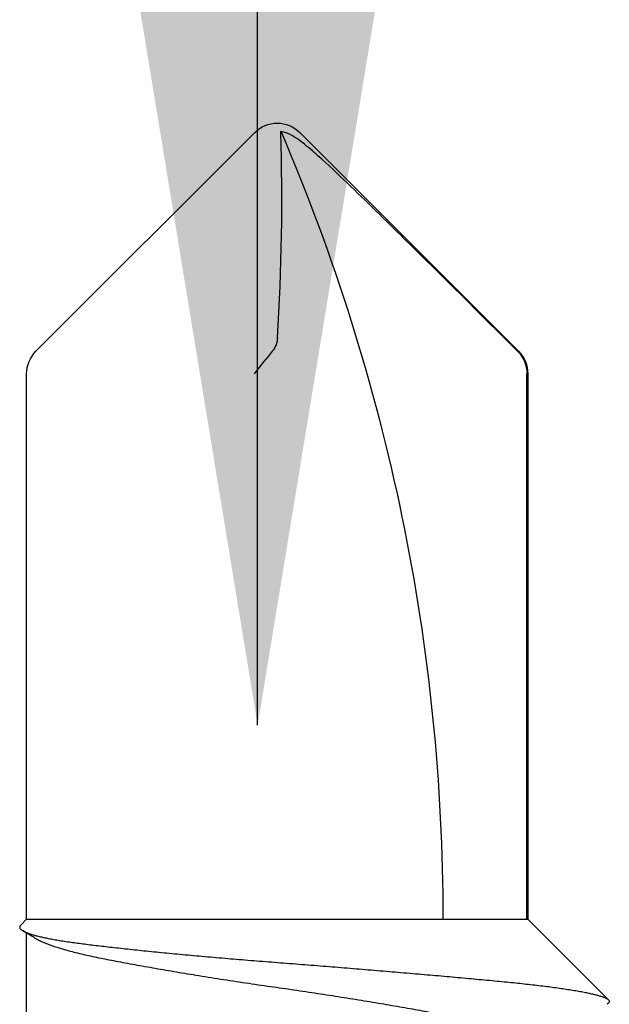
# Model space of a CAD drawing. Extents: x -155 to 512, y -2071 to -1661.
# Drawn here: x 425 to 425, y -2034 to -2034 of the extents above; entities that cross this region are included whole.
import ezdxf

# ---------------------------------------------------------------- set-up
doc = ezdxf.new("R2010")
doc.units = 0
doc.header["$LTSCALE"] = 0.5
doc.header["$MEASUREMENT"] = 0
doc.layers.add('ALB PLCP', color=10, linetype='CONTINUOUS')
doc.layers.add('DIMS', color=92, linetype='CONTINUOUS', lineweight=15)
doc.styles.add('Arial', font='arial.ttf')
doc.dimstyles.get("Standard").update_dxf_attribs({"dimtxt": 0.15, "dimasz": 0.2, "dimexe": 0.09, "dimexo": 0.0625, "dimgap": 0.1, "dimtad": 1, "dimzin": 0, "dimdsep": 46, "dimtxsty": 'Arial', "dimcen": 0.09, "dimclrd": 256, "dimclre": 256, "dimclrt": 256, "dimadec": 3, "dimazin": 0, "dimtfac": 1, "dimtofl": 0, "dimtmove": 0, "dimatfit": 3, "dimfxl": 1, "dimtfillclr": 256, "dimtolj": 1, "dimtzin": 0, "dimarcsym": 0})

# ---------------------------------------------------------------- blocks, each defined once
blk = doc.blocks.new('#8X58-HWH-SD-TEK')
at = {"layer": 'ALB PLCP', "lineweight": 30}
for p, q in [((-0.005299623903624706, 0.6228048239036355), (-0.05684482390364565, 0.5712596239036429)), ((0.05684482390364565, 0.5712596239036429), (0.005299623903624706, 0.6228048239036355)), ((-0.0590400000000102, 0.5659600000000182), (-0.0590400000000102, 0.4375)), ((-0.05883464285605555, 0.4375), (-0.05883464285605555, 0.5659600000000182)), ((0.05903999999998177, 0.4375), (0.05903999999998177, 0.5659600000000182)), ((-0.0590400000000102, 0.4375), (-0.07804713591968948, 0.4184928640803207)), ((-0.05883464285605555, 0.4375), (-0.0590400000000102, 0.4375)), ((-0.01704969018112479, 0.4375), (-0.05883464285605555, 0.4375)), ((0.05903999999998177, 0.4375), (-0.01704969018112479, 0.4375)), ((0.06043472180846265, 0.4361052781915475), (0.05903999999998177, 0.4375)), ((0.05903999999037524, 0.4097220709365388), (0.05903999999037524, 0.4342054220358875))]:
    blk.add_line(p, q, dxfattribs=at)
for centre, radius, start, end in [((0, 0.6175052000000107), 0.007494800000000135, 90, 135.0000000000003), ((0, 0.6175052000000107), 0.007494800000000135, 45, 90), ((0.4308356345562743, 0.4375), 0.4698676345562618, 156.7338707994968, 180), ((0, 0.6175052000000107), 0.005653815264049588, 98.36375006509758, 110.3882313884312), ((-0.05154519999999252, 0.5659600000000182), 0.007494800000000024, 135, 180), ((0.05154519999999252, 0.5659600000000182), 0.007494800000000053, 0, 45)]:
    blk.add_arc(centre, radius, start, end, dxfattribs=at)
for points, knots in [([(-0.05663150717256826, 0.5712596239036429), (-0.04774738348663732, 0.5801104088949671), (-0.03886154008216636, 0.5889594617962075), (-0.02547195617583498, 0.6021717848224171), (-0.02100373770599617, 0.6065711056863279), (-0.01421183246924329, 0.6130790380473741), (-0.01193788776390647, 0.6152365947396561), (-0.008429829181238802, 0.618358477378365), (-0.007245593740492495, 0.6193815702298764), (-0.00476752232390254, 0.6212986242943828), (-0.003461151684263086, 0.622250496817486), (-0.001969673455221255, 0.6228048239037491)], [0, 0, 0, 0, 0.5, 0.5, 0.7500000000000009, 0.7500000000000009, 0.8750000000000013, 0.8750000000000013, 0.9375000000000007, 0.9375000000000007, 1, 1, 1, 1]), ([(0.0604305548590105, 0.4361011112420954), (0.06048603937398411, 0.4360426964226747), (0.06061120232109829, 0.435910923243199), (0.06068517179926403, 0.4357053024996844), (0.06067801720752186, 0.4354833442889117), (0.06057122551987959, 0.4352608044708006), (0.06036802444390332, 0.4350364269375291), (0.0600652353510327, 0.434809171587176), (0.05966161158090699, 0.4345798417089668), (0.05915465837534839, 0.4343483049485712), (0.05854678133061952, 0.4341163964021746), (0.05783259990042211, 0.4338825677041598), (0.05701147346701418, 0.4336477137367467), (0.0560800418648455, 0.4334116914655795), (0.05504550490712745, 0.4331768038515804), (0.05390087811528588, 0.4329417310730719), (0.05264775119988485, 0.4327074485928222), (0.05128286030895879, 0.4324737813541333), (0.04981644244116978, 0.4322429014366094), (0.04826930501261018, 0.4320174748576733), (0.04665027139782296, 0.4317996206246733), (0.04496454896121804, 0.4315865668064873), (0.04319879073480593, 0.4313709055124662), (0.04134384902732791, 0.4311510207611207), (0.03940435614708804, 0.4309278529931078), (0.03737767248355794, 0.4307012291511114), (0.03527866932262214, 0.4304729598352708), (0.03309358483778624, 0.4302416415681591), (0.03082847997990257, 0.4300081278329344), (0.02848036040225566, 0.4297722726843745), (0.02606980971228268, 0.4295362530865816), (0.02358318660893133, 0.4292987913216564), (0.02102872449879101, 0.4290608308774608), (0.01840363385019828, 0.4288222207781303), (0.01572986140740795, 0.4285850266456634), (0.01303199971593472, 0.4283513712448723), (0.0103220506510695, 0.4281221313410413), (0.007599240221907166, 0.4278970349619442), (0.004847720049525606, 0.4276747553521147), (0.002052721999859841, 0.427454001067332), (-0.000775000554028793, 0.4272360551254621), (-0.003636137264209083, 0.4270156524683841), (-0.006506208327692775, 0.4267910089207305), (-0.009372372639319337, 0.4265647633833396), (-0.01222368489862902, 0.4263374042125463), (-0.01506180523011835, 0.4261089624019405), (-0.01789042578923272, 0.4258791205206478), (-0.0207237513904488, 0.4256467174603813), (-0.0235505809526444, 0.4254126188228042), (-0.0263719737636734, 0.4251766809627213), (-0.0291641680574628, 0.4249408464819453), (-0.03192636647690961, 0.4247051463205764), (-0.03464724549166931, 0.4244705018867592), (-0.03732819821556177, 0.4242367455540546), (-0.03995997229282011, 0.4240046188054691), (-0.04255636433148879, 0.4237728167399553), (-0.04510501036429559, 0.4235423271962873), (-0.04760589495228373, 0.4233129379449565), (-0.05003526703518446, 0.423086986139964), (-0.05236110361772717, 0.4228675297200937), (-0.05457934069085013, 0.4226504288447757), (-0.05669657408898843, 0.4224322377625072), (-0.05873421568057324, 0.4222116758803054), (-0.06070138499401878, 0.4219874345222081), (-0.06258861238404734, 0.4217603711972515), (-0.06439492048232864, 0.4215303304299596), (-0.06610448375820965, 0.4212991336765981), (-0.0677286539932993, 0.4210650466196455), (-0.06925746034301028, 0.4208289510197289), (-0.07068837094976743, 0.4205907002512106), (-0.07200401904961495, 0.4203528116896109), (-0.07321014299009221, 0.4201139615061606), (-0.07429815336325873, 0.4198751321715406), (-0.07526557925766042, 0.4196361743253476), (-0.076101385369725, 0.4193992227954197), (-0.07679504924595904, 0.4191673977611003), (-0.07734836007603008, 0.4189416261095005), (-0.0777675099714088, 0.4187212333303876), (-0.07805581693634167, 0.418505181914071), (-0.07821708243042735, 0.4182880630060595), (-0.07825322460072925, 0.418065948508513), (-0.07815492422224679, 0.4178397271233223), (-0.07795764223865831, 0.4176289564243234), (-0.077732443253268, 0.4174929530372538), (-0.07763469504155296, 0.4174339204095361)], [0, 0, 0, 0, 0.008538912449909439, 0.01926222924677765, 0.0297802027540748, 0.04029817624552661, 0.05088133990312829, 0.06146450355084938, 0.0722521429262327, 0.08303978229894048, 0.09389779624204751, 0.1047558101905056, 0.1158832733830018, 0.1270107365890174, 0.1382154926920642, 0.1494202488145074, 0.16086878418891, 0.1723173195871944, 0.1838500916278106, 0.1953828636922132, 0.2065101484889996, 0.2176376737665882, 0.2288364068430551, 0.2400351399043295, 0.2514508485685524, 0.2628665572204499, 0.2743551263553599, 0.285843695483487, 0.2975991043835949, 0.3093545132834267, 0.3211895370040346, 0.3330245607313595, 0.3451103657092552, 0.3571961707006281, 0.369368551817513, 0.3815409329523273, 0.3934442614763436, 0.4053475900179386, 0.4173335991916435, 0.4293196083820633, 0.4415576794909595, 0.4537960500647246, 0.4661153006622989, 0.4784345512466614, 0.4906462791566942, 0.5028580070579723, 0.5151483466693596, 0.5274386862769473, 0.5399760350378255, 0.5525133838005054, 0.5651358542014415, 0.5777583246097381, 0.5904378386161384, 0.6031173526342856, 0.6158849400520705, 0.6286525274844015, 0.6416978843189642, 0.6547432411697227, 0.6678845003310904, 0.6810258453579259, 0.6937158431709612, 0.7064058409730198, 0.7191741287733466, 0.731942416564587, 0.7449562170906855, 0.7579700176106907, 0.7710683035985881, 0.7841665895847734, 0.7976226389220564, 0.811078688262539, 0.8246282061569273, 0.8381777240591549, 0.8520220410664074, 0.8658663580857126, 0.8798125423454786, 0.8937587266193032, 0.9072147823710971, 0.9206708381346491, 0.9342191887855875, 0.9477678517392137, 0.9615912986183971, 0.9754147454877664, 0.9893287056386636, 0.9999999999999999, 0.9999999999999999, 0.9999999999999999, 0.9999999999999999]), ([(0.0570878152204557, 0.4330410286164579), (0.05738054788901081, 0.4332157696460399), (0.05792718663479945, 0.4335420749324328), (0.05868913166423795, 0.4339963948635557), (0.05933451760978414, 0.4343809464113519), (0.05973358510613025, 0.4346186207666847), (0.0599175051193015, 0.4347280995862661), (0.05992518954209913, 0.4347326737569972)], [0, 0, 0, 0, 0.3096312343698894, 0.5781945364728235, 0.8056281060837536, 0.9918788837073303, 1, 1, 1, 1]), ([(0.05707738614526647, 0.4330410932640518), (0.05702700465434418, 0.4330091007142016), (0.0567354948147738, 0.4328239902121993), (0.05606433028103197, 0.4324825914718815), (0.05504813106392703, 0.432017905644841), (0.05387490544097773, 0.4315521883864051), (0.05256398706237064, 0.4310876013670111), (0.05111720179357349, 0.4306258813051329), (0.04957213222979817, 0.4301774743826741), (0.04794417352621849, 0.4297437288374795), (0.04624853881415447, 0.4293256825112621), (0.04446037114712453, 0.4289160445886466), (0.04258576024110994, 0.4285154132570881), (0.04062124155950642, 0.4281233526791937), (0.03856215085573922, 0.4277210917269372), (0.0364024659169786, 0.4273101948002704), (0.03414639156918042, 0.4268909760097017), (0.03180004714303664, 0.4264649342684663), (0.02938486090539527, 0.4260359901017523), (0.02690990339505106, 0.4256056747269668), (0.02438448061872123, 0.4251754806301449), (0.02180204605909353, 0.424744276519931), (0.01910145261615526, 0.424302083256265), (0.01628799667088288, 0.423850538627363), (0.01336907260645148, 0.4233915707733615), (0.01042771263479381, 0.4229383829675442), (0.007475667748053638, 0.4224925981311003), (0.004524480339199499, 0.422055997767103), (0.0016390583422492, 0.4216370946253392), (-0.001185736491805756, 0.4212370546797786), (-0.003956889268920349, 0.420836384738692), (-0.006737848718955775, 0.4204267152252896), (-0.009522114185074315, 0.4200086402425711), (-0.01230005605216888, 0.4195835160383865), (-0.01506186616626337, 0.4191527082980713), (-0.0177976778988409, 0.418717665625536), (-0.02049767822990134, 0.4182798800607088), (-0.02315222188695998, 0.417840877171443), (-0.02573651516067343, 0.4174047998239985), (-0.02824291128678169, 0.4169731458778188), (-0.03066462147432958, 0.4165473190757609), (-0.03300929068771552, 0.4161261295324437), (-0.03532966016547334, 0.4156999120278044), (-0.03761146889377187, 0.4152708124666447), (-0.03983964291822417, 0.4148399552535409), (-0.04195897066006182, 0.4144215982966841), (-0.04397552975879648, 0.4140005523338743), (-0.04589375754679281, 0.4135679940110322), (-0.04767485959797568, 0.4131346550562114), (-0.0493173820609627, 0.4127019712955189), (-0.05082145018556616, 0.4122719158962695), (-0.0522127271511863, 0.4118374017340045), (-0.05348536855424868, 0.4113999249014739), (-0.05463430651752788, 0.4109610043837222), (-0.05565531356108977, 0.4105221788740607), (-0.05654508451308971, 0.4100849857672131), (-0.05730115252751489, 0.4096509413244291), (-0.05792235504011956, 0.4092215341465533), (-0.05840431964165305, 0.4088006640663195), (-0.0587540038910106, 0.4083896470204422), (-0.05896175278354576, 0.4079892374865324), (-0.05905107986114899, 0.407700209397774), (-0.05903274901282884, 0.4075431257547564), (-0.05902950999910672, 0.4075153694792562)], [0, 0, 0, 0, 0.003711608045950238, 0.02147555076713943, 0.03927426519282326, 0.05708332337261223, 0.07487820877364756, 0.09263452619430718, 0.1103282090185756, 0.1269324930645971, 0.1434410135377211, 0.1598353179108012, 0.1760977678122978, 0.1922631025970366, 0.2085465232431078, 0.2249591957521933, 0.2414833520762851, 0.258100426779493, 0.2747911761747135, 0.2912364978199862, 0.3077146676038323, 0.3242063148701683, 0.340691969996344, 0.3584652682475684, 0.3761847185574851, 0.393826566237561, 0.4113677062946837, 0.428785863034774, 0.4460597525058657, 0.4622250071154197, 0.4784879761291969, 0.49488273600393, 0.511391645158097, 0.5279962482620874, 0.5446773933902543, 0.561415361881935, 0.5781900088088162, 0.5949809115759633, 0.6117675238926437, 0.6282304052227686, 0.6446501009787851, 0.6610076668407816, 0.6772846060819918, 0.6947504531538097, 0.7120797241065359, 0.7292533757691515, 0.7464564776282165, 0.7638129658516807, 0.7813020451749076, 0.7978937623194703, 0.8145648765468174, 0.8312957439535437, 0.8480662731399566, 0.8648560727823982, 0.8816446049965018, 0.8984113415541211, 0.9151359199117653, 0.9317982960153182, 0.9483788909642226, 0.9645654893469371, 0.9806376005615456, 0.9965787138436164, 1, 1, 1, 1])]:
    blk.add_open_spline(points, degree=3, knots=knots, dxfattribs=at)
for points in [[(-5.27369259657462e-05, 0.5744278302137502), (-0.0010873226896706, 0.5905554523992578), (-0.001309625402427628, 0.6067213015195989), (-0.0008238626932666193, 0.6228048239036355)], [(-0.0008238626932666193, 0.6228048239036355), (-0.0008208062513688219, 0.6229060221853615), (-0.0008203112465139384, 0.6230041674807296), (-0.0008223876052397827, 0.623098884444687)], [(-5.27369259657462e-05, 0.5744278302137502), (1.837574856722313e-05, 0.5733192915230916), (0.0003686116376684367, 0.5722241203745853), (0.001177449326888791, 0.5712596239036429)], [(-0.05663150717256826, 0.5712596239036429), (-0.05803409933787407, 0.5698622951265406), (-0.05883464285605555, 0.5679399405214838), (-0.05883464285605555, 0.5659600000000182)], [(0.001177449326888791, 0.5712596239036429), (0.002432299490635614, 0.5697632809776962), (0.003999267442367227, 0.5678416712551098), (0.005472631109142867, 0.5659600000000182)]]:
    blk.add_open_spline(points, degree=3, dxfattribs=at)

msp = doc.modelspace()

# ---------------------------------------------------------------- block references
at = {"layer": 'ALB PLCP', "ltscale": 0.09375, "xscale": -1}
msp.add_blockref('#8X58-HWH-SD-TEK', (425.0501474906233, -2034.857590896541), dxfattribs=at)

# ---------------------------------------------------------------- leaders
at = {"layer": 'DIMS', "color": 1, "ltscale": 0.09375}
msp.add_leader([(425.0455325559669, -2034.374387471635), (425.0455325559669, -2032.425432745804)], dimstyle='Standard', override={"dimgap": 0.06, "dimtad": 0, "dimclrd": 1}, dxfattribs=at)

doc.saveas('drawing.dxf')
